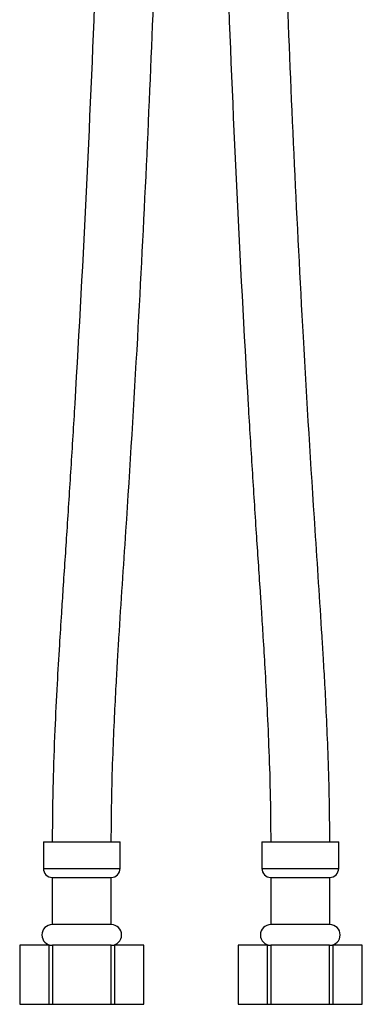
# Model space of a CAD drawing. Units: millimetres. Extents: x 3 to 2496, y 5 to 2495.
# Drawn here: x 1221 to 1279, y 787 to 953 of the extents above; entities that cross this region are included whole.
import ezdxf

# ---------------------------------------------------------------- set-up
doc = ezdxf.new("R2010")
doc.units = ezdxf.units.MM

msp = doc.modelspace()

# ---------------------------------------------------------------- linework, layer by layer
at = {"color": 7, "linetype": 'Continuous', "lineweight": 25}
for p, q in [((1224.87, 814.21), (1224.87, 809.71)), ((1224.87, 814.21), (1231.37, 814.21)), ((1231.37, 814.21), (1237.87, 814.21)), ((1237.87, 809.71), (1237.87, 814.21)), ((1261.87, 814.21), (1261.87, 809.71)), ((1261.87, 814.21), (1274.87, 814.21)), ((1274.87, 809.71), (1274.87, 814.21)), ((1226.37, 808.21), (1226.37, 800.21)), ((1226.37, 808.21), (1231.37, 808.21)), ((1231.37, 808.21), (1236.37, 808.21)), ((1236.37, 800.21), (1236.37, 808.21)), ((1263.37, 808.21), (1263.37, 800.21)), ((1263.37, 808.21), (1273.37, 808.21)), ((1273.37, 800.21), (1273.37, 808.21)), ((1236.37, 800.21), (1226.37, 800.21)), ((1268.37, 800.21), (1263.37, 800.21)), ((1273.37, 800.21), (1268.37, 800.21)), ((1220.87, 796.71), (1220.87, 786.71)), ((1220.87, 796.71), (1220.87, 786.71)), ((1225.84, 796.71), (1220.87, 796.71)), ((1220.87, 796.71), (1220.87, 796.71)), ((1225.84, 786.71), (1225.84, 796.71)), ((1225.84, 796.71), (1226.4, 796.71)), ((1226.4, 796.71), (1226.4, 786.71)), ((1236.34, 796.71), (1226.4, 796.71)), ((1236.34, 786.71), (1236.34, 796.71)), ((1236.34, 796.71), (1236.89, 796.71)), ((1236.89, 796.71), (1236.89, 786.71)), ((1241.86, 796.71), (1236.89, 796.71)), ((1241.86, 786.71), (1241.86, 796.71)), ((1241.86, 796.71), (1241.87, 796.71)), ((1241.87, 786.71), (1241.87, 796.71)), ((1257.87, 796.71), (1257.87, 786.71)), ((1257.87, 796.71), (1257.87, 786.71)), ((1262.84, 796.71), (1257.87, 796.71)), ((1257.87, 796.71), (1257.87, 796.71)), ((1262.84, 786.71), (1262.84, 796.71)), ((1262.84, 796.71), (1263.4, 796.71)), ((1263.4, 796.71), (1263.4, 786.71)), ((1273.34, 796.71), (1263.4, 796.71)), ((1273.34, 786.71), (1273.34, 796.71)), ((1273.34, 796.71), (1273.89, 796.71)), ((1273.89, 796.71), (1273.89, 786.71)), ((1278.86, 796.71), (1273.89, 796.71)), ((1278.86, 786.71), (1278.86, 796.71)), ((1278.86, 796.71), (1278.87, 796.71)), ((1278.87, 786.71), (1278.87, 796.71)), ((1220.87, 786.71), (1225.84, 786.71)), ((1220.87, 786.71), (1220.87, 786.71)), ((1225.84, 786.71), (1226.4, 786.71)), ((1226.4, 786.71), (1236.34, 786.71)), ((1236.34, 786.71), (1236.89, 786.71)), ((1236.89, 786.71), (1241.86, 786.71)), ((1241.86, 786.71), (1241.87, 786.71)), ((1257.87, 786.71), (1262.84, 786.71)), ((1257.87, 786.71), (1257.87, 786.71)), ((1262.84, 786.71), (1263.4, 786.71)), ((1263.4, 786.71), (1273.34, 786.71)), ((1273.34, 786.71), (1273.89, 786.71)), ((1273.89, 786.71), (1278.86, 786.71)), ((1278.86, 786.71), (1278.87, 786.71))]:
    msp.add_line(p, q, dxfattribs=at)
at = {"color": 8, "linetype": 'Continuous', "lineweight": 25}
for p, q in [((1224.87, 809.71), (1231.37, 809.71)), ((1231.37, 809.71), (1237.87, 809.71)), ((1261.87, 809.71), (1274.87, 809.71))]:
    msp.add_line(p, q, dxfattribs=at)
at = {"color": 7, "linetype": 'Continuous', "lineweight": 25}
for centre, radius, start, end in [((1226.37, 809.71), 1.5, 180, 270), ((1236.37, 809.71), 1.5, 270, 0), ((1263.37, 809.71), 1.5, 180, 270), ((1273.37, 809.71), 1.5, 270, 0), ((1226.37, 798.46), 1.75, 90, 270), ((1236.37, 798.46), 1.75, 270, 90), ((1263.37, 798.46), 1.75, 90, 270), ((1273.37, 798.46), 1.75, 270, 90)]:
    msp.add_arc(centre, radius, start, end, dxfattribs=at)
for points, knots in [([(1236.37, 1106.21), (1236.37, 1103.52), (1236.36, 1098.46), (1236.34, 1091.33), (1236.31, 1085.15), (1236.28, 1079.94), (1236.25, 1075.55), (1236.18, 1066.91), (1235.99, 1048.79), (1235.36, 1012.44), (1234.12, 969.71), (1232.24, 925.51), (1230.72, 897.14), (1229.53, 877.59), (1228.86, 867.15), (1228.31, 858.96), (1227.89, 852.53), (1227.55, 847.16), (1227.17, 840.57), (1226.79, 832.79), (1226.45, 823.87), (1226.4, 817.55), (1226.37, 814.21)], [0, 0, 0, 0, 0.027609, 0.05201, 0.073159, 0.091021, 0.105564, 0.118173, 0.179692, 0.291596, 0.49142, 0.618582, 0.745741, 0.783049, 0.819633, 0.853147, 0.867324, 0.88575, 0.908386, 0.935114, 0.965745, 1, 1, 1, 1]), ([(1236.37, 814.21), (1236.39, 816.84), (1236.42, 821.82), (1236.64, 828.88), (1236.91, 835.08), (1237.18, 840.37), (1237.43, 844.84), (1237.96, 853.55), (1239.2, 871.71), (1241.42, 908.1), (1243.41, 950.89), (1244.88, 995.17), (1245.55, 1023.62), (1245.88, 1043.25), (1246.03, 1053.77), (1246.13, 1061.75), (1246.18, 1067.53), (1246.22, 1071.72), (1246.26, 1076.84), (1246.3, 1082.88), (1246.34, 1089.85), (1246.36, 1097.73), (1246.37, 1103.28), (1246.37, 1106.21)], [0, 0, 0, 0, 0.02694, 0.051173, 0.072466, 0.090651, 0.105608, 0.118368, 0.180259, 0.292511, 0.492633, 0.619985, 0.747337, 0.784695, 0.821577, 0.855337, 0.866629, 0.880908, 0.898409, 0.919105, 0.942964, 0.969945, 1, 1, 1, 1]), ([(1253.37, 1106.21), (1253.37, 1103.52), (1253.37, 1098.45), (1253.39, 1091.31), (1253.42, 1085.13), (1253.45, 1079.9), (1253.48, 1075.51), (1253.55, 1066.86), (1253.75, 1048.72), (1254.37, 1012.33), (1255.62, 969.55), (1257.49, 925.31), (1259.01, 896.91), (1260.2, 877.32), (1260.88, 866.82), (1261.41, 858.82), (1261.8, 852.95), (1262.07, 848.62), (1262.39, 843.38), (1262.72, 837.25), (1263.04, 830.27), (1263.3, 822.5), (1263.35, 817.05), (1263.37, 814.21)], [0, 0, 0, 0, 0.027638, 0.05207, 0.073253, 0.091149, 0.10573, 0.118353, 0.179926, 0.291942, 0.491966, 0.619254, 0.74655, 0.783935, 0.820733, 0.854534, 0.866263, 0.881108, 0.899101, 0.92015, 0.94412, 0.970823, 1, 1, 1, 1]), ([(1273.37, 814.21), (1273.35, 816.87), (1273.31, 821.9), (1273.09, 829.03), (1272.83, 835.28), (1272.56, 840.63), (1272.3, 845.13), (1271.77, 853.84), (1270.54, 871.96), (1268.32, 908.29), (1266.33, 951.04), (1264.85, 995.28), (1264.19, 1023.7), (1263.85, 1043.32), (1263.7, 1053.84), (1263.61, 1061.81), (1263.55, 1067.59), (1263.51, 1071.77), (1263.47, 1076.87), (1263.43, 1082.9), (1263.4, 1089.86), (1263.37, 1097.74), (1263.37, 1103.29), (1263.37, 1106.21)], [0, 0, 0, 0, 0.027258, 0.051699, 0.073156, 0.091508, 0.106673, 0.119458, 0.181114, 0.293138, 0.493107, 0.620363, 0.747619, 0.784948, 0.821813, 0.855565, 0.866828, 0.881065, 0.898528, 0.919189, 0.943017, 0.969969, 1, 1, 1, 1])]:
    msp.add_open_spline(points, degree=3, knots=knots, dxfattribs=at)

doc.saveas('drawing.dxf')
